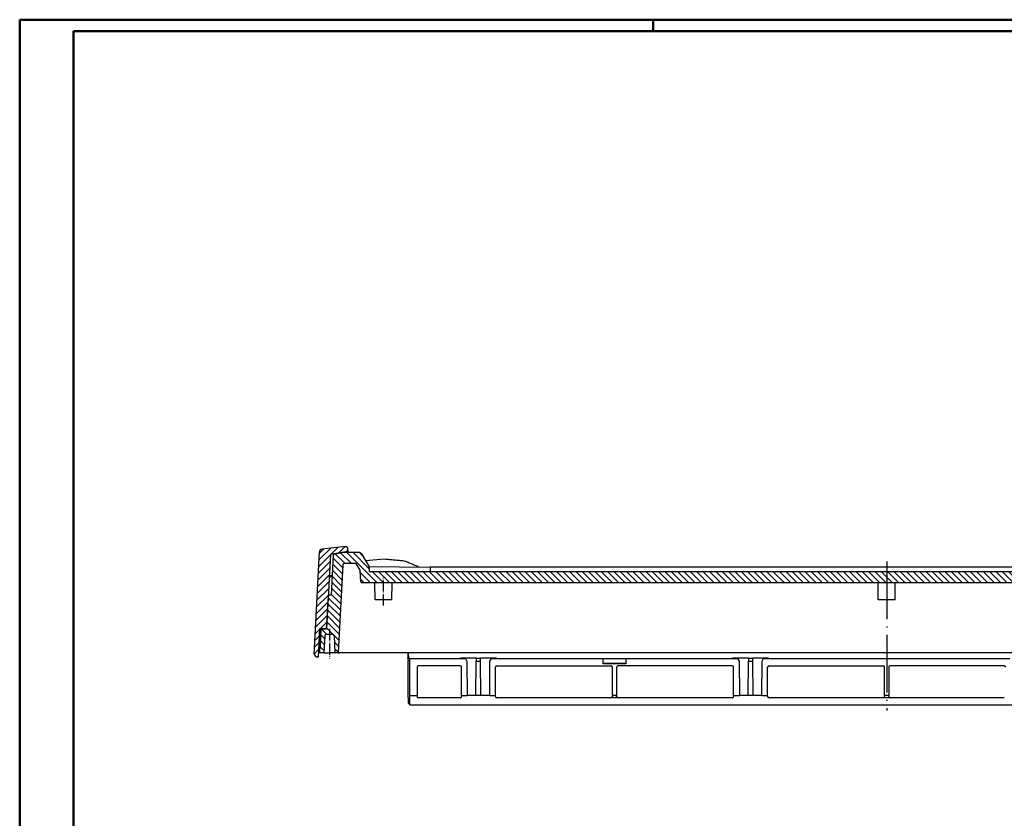
# Model space of a CAD drawing. Units: millimetres. Extents: x 1 to 1188, y 0 to 840.
# Drawn here: x 1 to 348, y 558 to 840 of the extents above; entities that cross this region are included whole.
import ezdxf

# ---------------------------------------------------------------- set-up
doc = ezdxf.new("R2010")
doc.units = ezdxf.units.MM
doc.linetypes.add('ACAD_ISO04W100', pattern=[30.5, 24, -3, 0.5, -3])

msp = doc.modelspace()

# ---------------------------------------------------------------- hatches: boundary and pattern name
at = {"linetype": 'Continuous', "extrusion": (0, 0, -1)}
h = msp.add_hatch(dxfattribs=at)
h.set_pattern_fill('ANSI31', color=1, scale=0.5, angle=90, style=0)
h.set_pattern_definition([(135, (50, 100), (-1.122532, -1.122532), [])])
edge = h.paths.add_edge_path(flags=0)
edge.add_ellipse((-306.8349662, -1236.2277027), major_axis=(-1343.5028843, 1343.5028843), ratio=0.999999999999, start_angle=308.9816329983, end_angle=309.2386549813, ccw=False)
edge.add_ellipse((-107.7300072, 652.3056477), major_axis=(0.7071068, 0.7071068), ratio=1, start_angle=318, end_angle=398.981632998, ccw=False)
edge.add_line((-106.7313776, 652.3579836), (-104.8349662, 616.1722973))
edge.add_line((-104.8349662, 616.1722973), (-105.0349662, 616.1722973))
edge.add_ellipse((-106.0349662, 616.1722973), major_axis=(-0.7071068, 0.7071068), ratio=1, start_angle=135, end_angle=225, ccw=False)
edge.add_line((-106.0349662, 615.1722973), (-106.2825584, 615.1722973))
edge.add_line((-106.2825584, 615.1722973), (-106.8066362, 625.1722973))
edge.add_line((-106.8066362, 625.1722973), (-109.2804323, 625.1722973))
edge.add_line((-109.2804323, 625.1722973), (-110.6561908, 651.4233329))
edge.add_line((-110.6561908, 651.4233329), (-115.3849662, 652.1722973))
edge.add_line((-115.3849662, 652.1722973), (-116.7330821, 652.1722973))
edge.add_line((-116.7330821, 652.1722973), (-116.7308531, 652.2148293))
edge.add_line((-116.7308531, 652.2148293), (-116.7286241, 652.2573612))
edge.add_line((-116.7286241, 652.2573612), (-116.7263951, 652.2998931))
edge.add_line((-116.7263951, 652.2998931), (-116.7241661, 652.342425))
edge.add_line((-116.7241661, 652.342425), (-116.7219371, 652.3849569))
edge.add_line((-116.7219371, 652.3849569), (-116.7197081, 652.4274888))
edge.add_line((-116.7197081, 652.4274888), (-116.7174791, 652.4700208))
edge.add_line((-116.7174791, 652.4700208), (-116.7152501, 652.5125527))
edge.add_line((-116.7152501, 652.5125527), (-116.7130211, 652.5550846))
edge.add_line((-116.7130211, 652.5550846), (-116.7107921, 652.5976165))
edge.add_line((-116.7107921, 652.5976165), (-116.7085631, 652.6401484))
edge.add_line((-116.7085631, 652.6401484), (-116.7063341, 652.6826803))
edge.add_line((-116.7063341, 652.6826803), (-116.7041051, 652.7252123))
edge.add_line((-116.7041051, 652.7252123), (-116.7018761, 652.7677442))
edge.add_line((-116.7018761, 652.7677442), (-116.6996471, 652.8102761))
edge.add_line((-116.6996471, 652.8102761), (-116.6974181, 652.852808))
edge.add_line((-116.6974181, 652.852808), (-116.6951891, 652.8953399))
edge.add_line((-116.6951891, 652.8953399), (-116.6929601, 652.9378718))
edge.add_line((-116.6929601, 652.9378718), (-116.6907311, 652.9804038))
edge.add_line((-116.6907311, 652.9804038), (-116.688502, 653.0229357))
edge.add_line((-116.688502, 653.0229357), (-116.686273, 653.0654676))
edge.add_line((-116.686273, 653.0654676), (-116.684044, 653.1079995))
edge.add_line((-116.684044, 653.1079995), (-116.681815, 653.1505314))
edge.add_line((-116.681815, 653.1505314), (-116.679586, 653.1930633))
edge.add_line((-116.679586, 653.1930633), (-116.677357, 653.2355953))
edge.add_line((-116.677357, 653.2355953), (-116.675128, 653.2781272))
edge.add_line((-116.675128, 653.2781272), (-116.672899, 653.3206591))
edge.add_line((-116.672899, 653.3206591), (-116.67067, 653.363191))
edge.add_line((-116.67067, 653.363191), (-116.668441, 653.4057229))
edge.add_line((-116.668441, 653.4057229), (-116.666212, 653.4482548))
edge.add_line((-116.666212, 653.4482548), (-116.663983, 653.4907868))
edge.add_line((-116.663983, 653.4907868), (-116.661754, 653.5333187))
edge.add_line((-116.661754, 653.5333187), (-116.659525, 653.5758506))
edge.add_line((-116.659525, 653.5758506), (-116.657296, 653.6183825))
edge.add_line((-116.657296, 653.6183825), (-116.655067, 653.6609144))
edge.add_line((-116.655067, 653.6609144), (-116.652838, 653.7034463))
edge.add_line((-116.652838, 653.7034463), (-116.6511533, 653.7259022))
edge.add_line((-116.6511533, 653.7259022), (-116.6484646, 653.7482221))
edge.add_line((-116.6484646, 653.7482221), (-116.64478, 653.7703729))
edge.add_line((-116.64478, 653.7703729), (-116.6401081, 653.7923215))
edge.add_line((-116.6401081, 653.7923215), (-116.6344572, 653.8140349))
edge.add_line((-116.6344572, 653.8140349), (-116.6278355, 653.8354799))
edge.add_line((-116.6278355, 653.8354799), (-116.6202515, 653.8566236))
edge.add_line((-116.6202515, 653.8566236), (-116.6117134, 653.8774326))
edge.add_line((-116.6117134, 653.8774326), (-116.6022322, 653.8978691))
edge.add_line((-116.6022322, 653.8978691), (-116.5918514, 653.9178369))
edge.add_line((-116.5918514, 653.9178369), (-116.5806001, 653.9372884))
edge.add_line((-116.5806001, 653.9372884), (-116.5684986, 653.9561963))
edge.add_line((-116.5684986, 653.9561963), (-116.5555673, 653.9745331))
edge.add_line((-116.5555673, 653.9745331), (-116.5418262, 653.9922714))
edge.add_line((-116.5418262, 653.9922714), (-116.5272959, 654.0093836))
edge.add_line((-116.5272959, 654.0093836), (-116.5119965, 654.0258424))
edge.add_line((-116.5119965, 654.0258424), (-116.4959483, 654.0416203))
edge.add_line((-116.4959483, 654.0416203), (-116.4791887, 654.0566753))
edge.add_line((-116.4791887, 654.0566753), (-116.4617964, 654.0709376))
edge.add_line((-116.4617964, 654.0709376), (-116.4438046, 654.0843859))
edge.add_line((-116.4438046, 654.0843859), (-116.4252425, 654.0970026))
edge.add_line((-116.4252425, 654.0970026), (-116.4061392, 654.1087699))
edge.add_line((-116.4061392, 654.1087699), (-116.386524, 654.1196701))
edge.add_line((-116.386524, 654.1196701), (-116.366426, 654.1296856))
edge.add_line((-116.366426, 654.1296856), (-116.3458744, 654.1387987))
edge.add_line((-116.3458744, 654.1387987), (-116.3248984, 654.1469916))
edge.add_line((-116.3248984, 654.1469916), (-116.3035652, 654.1542348))
edge.add_line((-116.3035652, 654.1542348), (-116.2819439, 654.1605052))
edge.add_line((-116.2819439, 654.1605052), (-116.2600677, 654.1657948))
edge.add_line((-116.2600677, 654.1657948), (-116.23797, 654.1700955))
edge.add_line((-116.23797, 654.1700955), (-116.2156841, 654.1733993))
edge.add_line((-116.2156841, 654.1733993), (-116.1932722, 654.1756959))
edge.add_line((-116.1932722, 654.1756959), (-116.1707966, 654.1769799))
edge.add_line((-116.1707966, 654.1769799), (-116.1482916, 654.177251))
edge.add_line((-116.1482916, 654.177251), (-116.1257915, 654.1765087))
edge.add_line((-116.1257915, 654.1765087), (-116.1033307, 654.1747527))
h = msp.add_hatch(dxfattribs=at)
h.set_pattern_fill('ANSI31', color=1, scale=0.5, style=0)
h.set_pattern_definition([(45, (50, 100), (-1.122532, 1.122532), [])])
edge = h.paths.add_edge_path(flags=0)
edge.add_line((-504.3849662, 625.1722973), (-503.7717736, 636.8727085))
edge.add_line((-503.7717736, 636.8727085), (-503.4560728, 637.1722973))
edge.add_line((-503.4560728, 637.1722973), (-502.7060728, 637.1722973))
edge.add_line((-502.7060728, 637.1722973), (-501.9716328, 651.1862472))
edge.add_line((-501.9716328, 651.1862472), (-501.9702836, 651.2051377))
edge.add_line((-501.9702836, 651.2051377), (-501.9682236, 651.2239357))
edge.add_line((-501.9682236, 651.2239357), (-501.9654576, 651.2426216))
edge.add_line((-501.9654576, 651.2426216), (-501.9619907, 651.2611758))
edge.add_line((-501.9619907, 651.2611758), (-501.9578278, 651.2795785))
edge.add_line((-501.9578278, 651.2795785), (-501.9529739, 651.2978101))
edge.add_line((-501.9529739, 651.2978101), (-501.9474339, 651.315851))
edge.add_line((-501.9474339, 651.315851), (-501.9412128, 651.3336813))
edge.add_line((-501.9412128, 651.3336813), (-501.9343155, 651.3512816))
edge.add_line((-501.9343155, 651.3512816), (-501.9267471, 651.368632))
edge.add_line((-501.9267471, 651.368632), (-501.9185201, 651.3856977))
edge.add_line((-501.9185201, 651.3856977), (-501.9096656, 651.402416))
edge.add_line((-501.9096656, 651.402416), (-501.9001969, 651.4187675))
edge.add_line((-501.9001969, 651.4187675), (-501.8901261, 651.434736))
edge.add_line((-501.8901261, 651.434736), (-501.8794652, 651.4503051))
edge.add_line((-501.8794652, 651.4503051), (-501.8682263, 651.4654585))
edge.add_line((-501.8682263, 651.4654585), (-501.8564215, 651.4801799))
edge.add_line((-501.8564215, 651.4801799), (-501.8440628, 651.4944529))
edge.add_line((-501.8440628, 651.4944529), (-501.8311623, 651.5082613))
edge.add_line((-501.8311623, 651.5082613), (-501.8177321, 651.5215888))
edge.add_line((-501.8177321, 651.5215888), (-501.8037877, 651.5344159))
edge.add_line((-501.8037877, 651.5344159), (-501.7893767, 651.5466977))
edge.add_line((-501.7893767, 651.5466977), (-501.7745242, 651.5584151))
edge.add_line((-501.7745242, 651.5584151), (-501.7592471, 651.5695566))
edge.add_line((-501.7592471, 651.5695566), (-501.7435622, 651.5801109))
edge.add_line((-501.7435622, 651.5801109), (-501.7274864, 651.5900666))
edge.add_line((-501.7274864, 651.5900666), (-501.7110366, 651.5994122))
edge.add_line((-501.7110366, 651.5994122), (-501.6942296, 651.6081365))
edge.add_line((-501.6942296, 651.6081365), (-501.6770939, 651.6162227))
edge.add_line((-501.6770939, 651.6162227), (-501.6596817, 651.6236468))
edge.add_line((-501.6596817, 651.6236468), (-501.6420146, 651.6304015))
edge.add_line((-501.6420146, 651.6304015), (-501.624112, 651.6364809))
edge.add_line((-501.624112, 651.6364809), (-501.6059934, 651.6418789))
edge.add_line((-501.6059934, 651.6418789), (-501.5876781, 651.6465893))
edge.add_line((-501.5876781, 651.6465893), (-501.5691856, 651.6506062))
edge.add_line((-501.5691856, 651.6506062), (-501.5505353, 651.6539234))
edge.add_line((-501.5505353, 651.6539234), (-498.2776512, 652.1722973))
edge.add_line((-498.2776512, 652.1722973), (-493.0011404, 652.1722973))
edge.add_line((-493.0011404, 652.1722973), (-492.9720001, 652.1718727))
edge.add_line((-492.9720001, 652.1718727), (-492.9429202, 652.170601))
edge.add_line((-492.9429202, 652.170601), (-492.9139188, 652.1684861))
edge.add_line((-492.9139188, 652.1684861), (-492.8850141, 652.1655315))
edge.add_line((-492.8850141, 652.1655315), (-492.8562241, 652.1617409))
edge.add_line((-492.8562241, 652.1617409), (-492.827567, 652.1571178))
edge.add_line((-492.827567, 652.1571178), (-492.7990609, 652.151666))
edge.add_line((-492.7990609, 652.151666), (-492.7707239, 652.145389))
edge.add_line((-492.7707239, 652.145389), (-492.742574, 652.1382905))
edge.add_line((-492.742574, 652.1382905), (-492.7146295, 652.1303741))
edge.add_line((-492.7146295, 652.1303741), (-492.6869083, 652.1216434))
edge.add_line((-492.6869083, 652.1216434), (-492.6594287, 652.1121021))
edge.add_line((-492.6594287, 652.1121021), (-492.6322087, 652.1017538))
edge.add_line((-492.6322087, 652.1017538), (-492.6052717, 652.0906045))
edge.add_line((-492.6052717, 652.0906045), (-492.5786877, 652.0786823))
edge.add_line((-492.5786877, 652.0786823), (-492.552486, 652.0660026))
edge.add_line((-492.552486, 652.0660026), (-492.5266821, 652.0525752))
edge.add_line((-492.5266821, 652.0525752), (-492.5012918, 652.03841))
edge.add_line((-492.5012918, 652.03841), (-492.4763307, 652.0235168))
edge.add_line((-492.4763307, 652.0235168), (-492.4518146, 652.0079054))
edge.add_line((-492.4518146, 652.0079054), (-492.427759, 651.9915858))
edge.add_line((-492.427759, 651.9915858), (-492.4041797, 651.9745677))
edge.add_line((-492.4041797, 651.9745677), (-492.3810923, 651.9568611))
edge.add_line((-492.3810923, 651.9568611), (-492.3585124, 651.9384757))
edge.add_line((-492.3585124, 651.9384757), (-492.3364559, 651.9194215))
edge.add_line((-492.3364559, 651.9194215), (-492.314964, 651.8997325))
edge.add_line((-492.314964, 651.8997325), (-492.2940746, 651.8794451))
edge.add_line((-492.2940746, 651.8794451), (-492.2737995, 651.8585736))
edge.add_line((-492.2737995, 651.8585736), (-492.2541503, 651.8371323))
edge.add_line((-492.2541503, 651.8371323), (-492.2351387, 651.8151358))
edge.add_line((-492.2351387, 651.8151358), (-492.2167765, 651.7925982))
edge.add_line((-492.2167765, 651.7925982), (-492.1990754, 651.7695339))
edge.add_line((-492.1990754, 651.7695339), (-492.1820469, 651.7459573))
edge.add_line((-492.1820469, 651.7459573), (-492.1657029, 651.7218828))
edge.add_line((-492.1657029, 651.7218828), (-492.150055, 651.6973247))
edge.add_line((-492.150055, 651.6973247), (-492.135115, 651.6722973))
edge.add_line((-492.135115, 651.6722973), (-489.4425519, 647.0086414))
edge.add_ellipse((-489.615757, 646.9086414), major_axis=(0.1414214, 0.1414214), ratio=1, start_angle=318, end_angle=345, ccw=False)
edge.add_line((-489.4160311, 646.9191085), (-489.3349662, 645.3722973))
edge.add_line((-489.3349662, 645.3722973), (-124.3349662, 645.3722973))
edge.add_line((-124.3349662, 645.3722973), (-124.2539012, 646.9191085))
edge.add_ellipse((-124.0541753, 646.9086414), major_axis=(-0.1414214, 0.1414214), ratio=1, start_angle=15, end_angle=42, ccw=False)
edge.add_line((-124.2273804, 647.0086414), (-121.5348174, 651.6722973))
edge.add_line((-121.5348174, 651.6722973), (-121.5198794, 651.6973213))
edge.add_line((-121.5198794, 651.6973213), (-121.5042382, 651.7218694))
edge.add_line((-121.5042382, 651.7218694), (-121.487906, 651.7459278))
edge.add_line((-121.487906, 651.7459278), (-121.4708948, 651.7694828))
edge.add_line((-121.4708948, 651.7694828), (-121.4532171, 651.7925203))
edge.add_line((-121.4532171, 651.7925203), (-121.4348848, 651.8150265))
edge.add_line((-121.4348848, 651.8150265), (-121.4159104, 651.8369876))
edge.add_line((-121.4159104, 651.8369876), (-121.3963058, 651.8583897))
edge.add_line((-121.3963058, 651.8583897), (-121.3760834, 651.879219))
edge.add_line((-121.3760834, 651.879219), (-121.3552553, 651.8994614))
edge.add_line((-121.3552553, 651.8994614), (-121.3338338, 651.9191033))
edge.add_line((-121.3338338, 651.9191033), (-121.3118309, 651.9381307))
edge.add_line((-121.3118309, 651.9381307), (-121.2892591, 651.9565298))
edge.add_line((-121.2892591, 651.9565298), (-121.2661349, 651.9742832))
edge.add_line((-121.2661349, 651.9742832), (-121.2425181, 651.9913446))
edge.add_line((-121.2425181, 651.9913446), (-121.2184362, 652.0076961))
edge.add_line((-121.2184362, 652.0076961), (-121.1939058, 652.0233292))
edge.add_line((-121.1939058, 652.0233292), (-121.1689432, 652.0382352))
edge.add_line((-121.1689432, 652.0382352), (-121.1435648, 652.0524055))
edge.add_line((-121.1435648, 652.0524055), (-121.1177869, 652.0658315))
edge.add_line((-121.1177869, 652.0658315), (-121.0916259, 652.0785044))
edge.add_line((-121.0916259, 652.0785044), (-121.0650981, 652.0904157))
edge.add_line((-121.0650981, 652.0904157), (-121.03822, 652.1015566))
edge.add_line((-121.03822, 652.1015566), (-121.0110079, 652.1119187))
edge.add_line((-121.0110079, 652.1119187), (-120.9834782, 652.1214931))
edge.add_line((-120.9834782, 652.1214931), (-120.9556811, 652.1302611))
edge.add_line((-120.9556811, 652.1302611), (-120.927667, 652.1382081))
edge.add_line((-120.927667, 652.1382081), (-120.8994541, 652.1453312))
edge.add_line((-120.8994541, 652.1453312), (-120.8710609, 652.1516272))
edge.add_line((-120.8710609, 652.1516272), (-120.8425055, 652.1570934))
edge.add_line((-120.8425055, 652.1570934), (-120.8138063, 652.1617268))
edge.add_line((-120.8138063, 652.1617268), (-120.7849815, 652.1655243))
edge.add_line((-120.7849815, 652.1655243), (-120.7560494, 652.1684831))
edge.add_line((-120.7560494, 652.1684831), (-120.7270282, 652.1706001))
edge.add_line((-120.7270282, 652.1706001), (-120.6979363, 652.1718725))
edge.add_line((-120.6979363, 652.1718725), (-120.668792, 652.1722973))
edge.add_line((-120.668792, 652.1722973), (-115.3922811, 652.1722973))
edge.add_line((-115.3922811, 652.1722973), (-112.119397, 651.6539234))
edge.add_line((-112.119397, 651.6539234), (-112.1007511, 651.6506071))
edge.add_line((-112.1007511, 651.6506071), (-112.0822714, 651.6465934))
edge.add_line((-112.0822714, 651.6465934), (-112.063977, 651.6418893))
edge.add_line((-112.063977, 651.6418893), (-112.0458868, 651.636502))
edge.add_line((-112.0458868, 651.636502), (-112.0280201, 651.6304383))
edge.add_line((-112.0280201, 651.6304383), (-112.0103957, 651.6237052))
edge.add_line((-112.0103957, 651.6237052), (-111.9930328, 651.6163098))
edge.add_line((-111.9930328, 651.6163098), (-111.9759504, 651.6082589))
edge.add_line((-111.9759504, 651.6082589), (-111.9591675, 651.5995598))
edge.add_line((-111.9591675, 651.5995598), (-111.9427032, 651.5902192))
edge.add_line((-111.9427032, 651.5902192), (-111.9265909, 651.5802534))
edge.add_line((-111.9265909, 651.5802534), (-111.9108898, 651.5696999))
edge.add_line((-111.9108898, 651.5696999), (-111.8956176, 651.5585738))
edge.add_line((-111.8956176, 651.5585738), (-111.8807893, 651.546889))
edge.add_line((-111.8807893, 651.546889), (-111.8664199, 651.5346591))
edge.add_line((-111.8664199, 651.5346591), (-111.8525243, 651.5218979))
edge.add_line((-111.8525243, 651.5218979), (-111.8391175, 651.5086189))
edge.add_line((-111.8391175, 651.5086189), (-111.8262144, 651.494836))
edge.add_line((-111.8262144, 651.494836), (-111.8138301, 651.4805628))
edge.add_line((-111.8138301, 651.4805628), (-111.8019795, 651.465813))
edge.add_line((-111.8019795, 651.465813), (-111.7906803, 651.4506042))
edge.add_line((-111.7906803, 651.4506042), (-111.7799721, 651.4349884))
edge.add_line((-111.7799721, 651.4349884), (-111.7698715, 651.4189925))
edge.add_line((-111.7698715, 651.4189925), (-111.7603879, 651.4026344))
edge.add_line((-111.7603879, 651.4026344), (-111.7515309, 651.3859322))
edge.add_line((-111.7515309, 651.3859322), (-111.7433101, 651.3689039))
edge.add_line((-111.7433101, 651.3689039), (-111.7357352, 651.3515673))
edge.add_line((-111.7357352, 651.3515673), (-111.7288155, 651.3339404))
edge.add_line((-111.7288155, 651.3339404), (-111.7225647, 651.3160534))
edge.add_line((-111.7225647, 651.3160534), (-111.7170014, 651.2979605))
edge.add_line((-111.7170014, 651.2979605), (-111.7121304, 651.2796841))
edge.add_line((-111.7121304, 651.2796841), (-111.7079556, 651.2612441))
edge.add_line((-111.7079556, 651.2612441), (-111.7044811, 651.2426605))
edge.add_line((-111.7044811, 651.2426605), (-111.701711, 651.2239532))
edge.add_line((-111.701711, 651.2239532), (-111.6996491, 651.2051421))
edge.add_line((-111.6996491, 651.2051421), (-111.6982995, 651.1862472))
edge.add_line((-111.6982995, 651.1862472), (-110.9638595, 637.1722973))
edge.add_line((-110.9638595, 637.1722973), (-110.2138595, 637.1722973))
edge.add_line((-110.2138595, 637.1722973), (-109.8981587, 636.8727085))
edge.add_line((-109.8981587, 636.8727085), (-109.2849662, 625.1722973))
edge.add_line((-109.2849662, 625.1722973), (-107.2804323, 625.1722973))
edge.add_line((-107.2804323, 625.1722973), (-106.8349662, 616.6722973))
edge.add_line((-106.8349662, 616.6722973), (-108.3349662, 616.6722973))
edge.add_line((-108.3349662, 616.6722973), (-108.6507843, 622.6984653))
edge.add_ellipse((-109.150099, 622.6722973), major_axis=(0.3535534, 0.3535534), ratio=1, start_angle=318, end_angle=405)
edge.add_line((-109.150099, 623.1722973), (-111.5198333, 623.1722973))
edge.add_ellipse((-111.5198333, 622.6722973), major_axis=(-0.3535534, 0.3535534), ratio=1, start_angle=-45, end_angle=42)
edge.add_line((-112.0191481, 622.6984653), (-112.3349662, 616.6722973))
edge.add_line((-112.3349662, 616.6722973), (-113.3349662, 616.6722973))
edge.add_line((-113.3349662, 616.6722973), (-114.9609787, 647.6984653))
edge.add_line((-114.9609787, 647.6984653), (-114.9625303, 647.7195391))
edge.add_line((-114.9625303, 647.7195391), (-114.9649663, 647.740495))
edge.add_line((-114.9649663, 647.740495), (-114.9682799, 647.7613056))
edge.add_line((-114.9682799, 647.7613056), (-114.9724641, 647.7819437))
edge.add_line((-114.9724641, 647.7819437), (-114.9775122, 647.8023818))
edge.add_line((-114.9775122, 647.8023818), (-114.9834171, 647.8225927))
edge.add_line((-114.9834171, 647.8225927), (-114.9901719, 647.842549))
edge.add_line((-114.9901719, 647.842549), (-114.9977699, 647.8622233))
edge.add_line((-114.9977699, 647.8622233), (-115.006204, 647.8815884))
edge.add_line((-115.006204, 647.8815884), (-115.0154557, 647.9005939))
edge.add_line((-115.0154557, 647.9005939), (-115.0254858, 647.9191621))
edge.add_line((-115.0254858, 647.9191621), (-115.0362765, 647.9372681))
edge.add_line((-115.0362765, 647.9372681), (-115.0478112, 647.9548891))
edge.add_line((-115.0478112, 647.9548891), (-115.0600729, 647.9720026))
edge.add_line((-115.0600729, 647.9720026), (-115.073045, 647.9885858))
edge.add_line((-115.073045, 647.9885858), (-115.0867107, 648.0046161))
edge.add_line((-115.0867107, 648.0046161), (-115.1010532, 648.0200708))
edge.add_line((-115.1010532, 648.0200708), (-115.1160558, 648.0349272))
edge.add_line((-115.1160558, 648.0349272), (-115.1316927, 648.0491547))
edge.add_line((-115.1316927, 648.0491547), (-115.147896, 648.0626917))
edge.add_line((-115.147896, 648.0626917), (-115.1646349, 648.0755168))
edge.add_line((-115.1646349, 648.0755168), (-115.1818856, 648.0876152))
edge.add_line((-115.1818856, 648.0876152), (-115.199624, 648.098972))
edge.add_line((-115.199624, 648.098972), (-115.2178261, 648.1095723))
edge.add_line((-115.2178261, 648.1095723), (-115.236468, 648.1194014))
edge.add_line((-115.236468, 648.1194014), (-115.2555256, 648.1284443))
edge.add_line((-115.2555256, 648.1284443), (-115.274975, 648.1366862))
edge.add_line((-115.274975, 648.1366862), (-115.2947692, 648.1441042))
edge.add_line((-115.2947692, 648.1441042), (-115.3148289, 648.1506696))
edge.add_line((-115.3148289, 648.1506696), (-115.3351244, 648.1563764))
edge.add_line((-115.3351244, 648.1563764), (-115.3556277, 648.1612196))
edge.add_line((-115.3556277, 648.1612196), (-115.3763114, 648.1651937))
edge.add_line((-115.3763114, 648.1651937), (-115.3971475, 648.1682938))
edge.add_line((-115.3971475, 648.1682938), (-115.4181084, 648.1705145))
edge.add_line((-115.4181084, 648.1705145), (-115.4391663, 648.1718508))
edge.add_line((-115.4391663, 648.1718508), (-115.4602935, 648.1722973))
edge.add_line((-115.4602935, 648.1722973), (-119.5451803, 648.1722973))
edge.add_line((-119.5451803, 648.1722973), (-119.5539224, 648.1721699))
edge.add_line((-119.5539224, 648.1721699), (-119.5626465, 648.1717884))
edge.add_line((-119.5626465, 648.1717884), (-119.5713472, 648.1711539))
edge.add_line((-119.5713472, 648.1711539), (-119.5800192, 648.1702675))
edge.add_line((-119.5800192, 648.1702675), (-119.5886569, 648.1691302))
edge.add_line((-119.5886569, 648.1691302), (-119.5972549, 648.167743))
edge.add_line((-119.5972549, 648.167743), (-119.6058078, 648.1661072))
edge.add_line((-119.6058078, 648.1661072), (-119.6143102, 648.1642237))
edge.add_line((-119.6143102, 648.1642237), (-119.6227566, 648.1620936))
edge.add_line((-119.6227566, 648.1620936), (-119.6311416, 648.159718))
edge.add_line((-119.6311416, 648.159718), (-119.6394597, 648.157098))
edge.add_line((-119.6394597, 648.157098), (-119.6477055, 648.1542346))
edge.add_line((-119.6477055, 648.1542346), (-119.6558735, 648.1511289))
edge.add_line((-119.6558735, 648.1511289), (-119.6639546, 648.1477836))
edge.add_line((-119.6639546, 648.1477836), (-119.6719278, 648.1442074))
edge.add_line((-119.6719278, 648.1442074), (-119.6797868, 648.1404038))
edge.add_line((-119.6797868, 648.1404038), (-119.6875269, 648.1363758))
edge.add_line((-119.6875269, 648.1363758), (-119.6951434, 648.1321262))
edge.add_line((-119.6951434, 648.1321262), (-119.7026315, 648.1276581))
edge.add_line((-119.7026315, 648.1276581), (-119.7099865, 648.1229742))
edge.add_line((-119.7099865, 648.1229742), (-119.7172037, 648.1180776))
edge.add_line((-119.7172037, 648.1180776), (-119.7242784, 648.1129712))
edge.add_line((-119.7242784, 648.1129712), (-119.7312058, 648.1076578))
edge.add_line((-119.7312058, 648.1076578), (-119.7379812, 648.1021404))
edge.add_line((-119.7379812, 648.1021404), (-119.7445992, 648.0964226))
edge.add_line((-119.7445992, 648.0964226), (-119.7510442, 648.0905175))
edge.add_line((-119.7510442, 648.0905175), (-119.7573088, 648.0844329))
edge.add_line((-119.7573088, 648.0844329), (-119.7633894, 648.078173))
edge.add_line((-119.7633894, 648.078173), (-119.7692825, 648.0717421))
edge.add_line((-119.7692825, 648.0717421), (-119.7749846, 648.0651444))
edge.add_line((-119.7749846, 648.0651444), (-119.7804921, 648.0583843))
edge.add_line((-119.7804921, 648.0583843), (-119.7858015, 648.051466))
edge.add_line((-119.7858015, 648.051466), (-119.7909093, 648.0443939))
edge.add_line((-119.7909093, 648.0443939), (-119.7958121, 648.0371723))
edge.add_line((-119.7958121, 648.0371723), (-119.8005061, 648.0298053))
edge.add_line((-119.8005061, 648.0298053), (-119.804988, 648.0222973))
edge.add_line((-119.804988, 648.0222973), (-121.0683947, 645.8340127))
edge.add_ellipse((-120.808587, 645.6840127), major_axis=(0.212132, 0.212132), ratio=1, start_angle=105, end_angle=132)
edge.add_line((-121.1081759, 645.6997135), (-121.3101337, 641.8461294))
edge.add_ellipse((-121.8094485, 641.8722973), major_axis=(-0.3535534, 0.3535534), ratio=1, start_angle=135, end_angle=222, ccw=False)
edge.add_line((-121.8094485, 641.3722973), (-491.8604839, 641.3722973))
edge.add_ellipse((-491.8604839, 641.8722973), major_axis=(0.3535534, 0.3535534), ratio=1, start_angle=138, end_angle=225, ccw=False)
edge.add_line((-492.3597987, 641.8461294), (-492.5617564, 645.6997135))
edge.add_ellipse((-492.8613453, 645.6840127), major_axis=(-0.212132, 0.212132), ratio=1, start_angle=228, end_angle=255)
edge.add_line((-492.6015377, 645.8340127), (-493.8649444, 648.0222973))
edge.add_line((-493.8649444, 648.0222973), (-493.8694257, 648.0298045))
edge.add_line((-493.8694257, 648.0298045), (-493.8741182, 648.037169))
edge.add_line((-493.8741182, 648.037169), (-493.879018, 648.0443868))
edge.add_line((-493.879018, 648.0443868), (-493.8841217, 648.0514537))
edge.add_line((-493.8841217, 648.0514537), (-493.8894255, 648.0583655))
edge.add_line((-493.8894255, 648.0583655), (-493.8949258, 648.0651181))
edge.add_line((-493.8949258, 648.0651181), (-493.900619, 648.0717072))
edge.add_line((-493.900619, 648.0717072), (-493.9065013, 648.0781287))
edge.add_line((-493.9065013, 648.0781287), (-493.9125692, 648.0843785))
edge.add_line((-493.9125692, 648.0843785), (-493.918819, 648.0904523))
edge.add_line((-493.918819, 648.0904523), (-493.9252471, 648.0963459))
edge.add_line((-493.9252471, 648.0963459), (-493.9318498, 648.1020553))
edge.add_line((-493.9318498, 648.1020553), (-493.9386234, 648.1075762))
edge.add_line((-493.9386234, 648.1075762), (-493.945561, 648.112902))
edge.add_line((-493.945561, 648.112902), (-493.9526447, 648.1180189))
edge.add_line((-493.9526447, 648.1180189), (-493.9598682, 648.1229232))
edge.add_line((-493.9598682, 648.1229232), (-493.9672266, 648.1276123))
edge.add_line((-493.9672266, 648.1276123), (-493.9747151, 648.1320836))
edge.add_line((-493.9747151, 648.1320836), (-493.9823287, 648.1363344))
edge.add_line((-493.9823287, 648.1363344), (-493.9900625, 648.1403621))
edge.add_line((-493.9900625, 648.1403621), (-493.9979117, 648.1441641))
edge.add_line((-493.9979117, 648.1441641), (-494.0058714, 648.1477377))
edge.add_line((-494.0058714, 648.1477377), (-494.0139366, 648.1510803))
edge.add_line((-494.0139366, 648.1510803), (-494.0221025, 648.1541893))
edge.add_line((-494.0221025, 648.1541893), (-494.0303633, 648.1570618))
edge.add_line((-494.0303633, 648.1570618), (-494.0386997, 648.1596908))
edge.add_line((-494.0386997, 648.1596908), (-494.0471014, 648.1620738))
edge.add_line((-494.0471014, 648.1620738), (-494.055563, 648.1642098))
edge.add_line((-494.055563, 648.1642098), (-494.0640789, 648.1660979))
edge.add_line((-494.0640789, 648.1660979), (-494.0726437, 648.1677372))
edge.add_line((-494.0726437, 648.1677372), (-494.0812518, 648.1691268))
edge.add_line((-494.0812518, 648.1691268), (-494.0898979, 648.1702658))
edge.add_line((-494.0898979, 648.1702658), (-494.0985765, 648.1711532))
edge.add_line((-494.0985765, 648.1711532), (-494.107282, 648.1717882))
edge.add_line((-494.107282, 648.1717882), (-494.116009, 648.1721699))
edge.add_line((-494.116009, 648.1721699), (-494.124752, 648.1722973))
edge.add_line((-494.124752, 648.1722973), (-498.2096388, 648.1722973))
edge.add_line((-498.2096388, 648.1722973), (-498.230765, 648.1718508))
edge.add_line((-498.230765, 648.1718508), (-498.2518196, 648.1705149))
edge.add_line((-498.2518196, 648.1705149), (-498.2727752, 648.168295))
edge.add_line((-498.2727752, 648.168295), (-498.2936039, 648.1651966))
edge.add_line((-498.2936039, 648.1651966), (-498.3142782, 648.1612251))
edge.add_line((-498.3142782, 648.1612251), (-498.3347704, 648.1563861))
edge.add_line((-498.3347704, 648.1563861), (-498.3550529, 648.1506849))
edge.add_line((-498.3550529, 648.1506849), (-498.3750979, 648.1441271))
edge.add_line((-498.3750979, 648.1441271), (-498.3948778, 648.136718))
edge.add_line((-498.3948778, 648.136718), (-498.4143416, 648.1284736))
edge.add_line((-498.4143416, 648.1284736), (-498.4334092, 648.119429))
edge.add_line((-498.4334092, 648.119429), (-498.4520551, 648.1096007))
edge.add_line((-498.4520551, 648.1096007), (-498.4702557, 648.0990041))
edge.add_line((-498.4702557, 648.0990041), (-498.4879874, 648.0876548))
edge.add_line((-498.4879874, 648.0876548), (-498.5052268, 648.0755684))
edge.add_line((-498.5052268, 648.0755684), (-498.5219503, 648.0627604))
edge.add_line((-498.5219503, 648.0627604), (-498.5381345, 648.0492464))
edge.add_line((-498.5381345, 648.0492464), (-498.5537557, 648.0350418))
edge.add_line((-498.5537557, 648.0350418), (-498.5687821, 648.020171))
edge.add_line((-498.5687821, 648.020171), (-498.5831485, 648.0046984))
edge.add_line((-498.5831485, 648.0046984), (-498.5968321, 647.9886536))
edge.add_line((-498.5968321, 647.9886536), (-498.6098167, 647.9720598))
edge.add_line((-498.6098167, 647.9720598), (-498.6220863, 647.9549401))
edge.add_line((-498.6220863, 647.9549401), (-498.6336248, 647.9373177))
edge.add_line((-498.6336248, 647.9373177), (-498.6444161, 647.9192158))
edge.add_line((-498.6444161, 647.9192158), (-498.654444, 647.9006575))
edge.add_line((-498.654444, 647.9006575), (-498.6636925, 647.8816661))
edge.add_line((-498.6636925, 647.8816661), (-498.6721362, 647.8622873))
edge.add_line((-498.6721362, 647.8622873), (-498.6797425, 647.8425986))
edge.add_line((-498.6797425, 647.8425986), (-498.6865037, 647.8226297))
edge.add_line((-498.6865037, 647.8226297), (-498.6924132, 647.8024079))
edge.add_line((-498.6924132, 647.8024079), (-498.6974644, 647.7819606))
edge.add_line((-498.6974644, 647.7819606), (-498.7016507, 647.7613153))
edge.add_line((-498.7016507, 647.7613153), (-498.7049654, 647.7404993))
edge.add_line((-498.7049654, 647.7404993), (-498.7074019, 647.7195402))
edge.add_line((-498.7074019, 647.7195402), (-498.7089536, 647.6984653))
edge.add_line((-498.7089536, 647.6984653), (-500.3349662, 616.6722973))
edge.add_line((-500.3349662, 616.6722973), (-501.3349662, 616.6722973))
edge.add_line((-501.3349662, 616.6722973), (-501.6507843, 622.6984653))
edge.add_ellipse((-502.150099, 622.6722973), major_axis=(0.3535534, 0.3535534), ratio=1, start_angle=318, end_angle=405)
edge.add_line((-502.150099, 623.1722973), (-504.5198333, 623.1722973))
edge.add_ellipse((-504.5198333, 622.6722973), major_axis=(0.3535534, 0.3535534), ratio=1, start_angle=45, end_angle=132)
edge.add_line((-505.0191481, 622.6984653), (-505.3349662, 616.6722973))
edge.add_line((-505.3349662, 616.6722973), (-506.8349662, 616.6722973))
edge.add_line((-506.8349662, 616.6722973), (-506.3895, 625.1722973))
edge.add_line((-506.3895, 625.1722973), (-504.3849662, 625.1722973))

# ---------------------------------------------------------------- linework, layer by layer
at = {"color": 1, "linetype": 'Continuous', "lineweight": 50}
for p, q in [((1, 840), (1188, 840)), ((1, 1), (1, 840)), ((224.5, 836), (224.5, 840))]:
    msp.add_line(p, q, dxfattribs=at)
at = {"color": 3, "linetype": 'Continuous', "lineweight": 50}
for p, q in [((20, 836), (1184, 836)), ((20, 5), (20, 836))]:
    msp.add_line(p, q, dxfattribs=at)
for p, q in [((116.652838, 653.7034463), (116.7330821, 652.1722973)), ((104.8349662, 616.1722973), (106.7313776, 652.3579836)), ((110.6561908, 651.4233329), (109.2804323, 625.1722973)), ((115.3849662, 652.1722973), (110.6561908, 651.4233329)), ((110.9638595, 637.1722973), (111.6982995, 651.1862472)), ((112.119397, 651.6539234), (115.3922811, 652.1722973)), ((116.7330821, 652.1722973), (115.3849662, 652.1722973)), ((115.3849662, 652.1711388), (115.3849662, 652.1722973)), ((115.3922811, 652.1722973), (120.668792, 652.1722973)), ((121.5348174, 651.6722973), (124.2273804, 647.0086414)), ((122.9259182, 649.2641148), (129.669044, 649.8150477)), ((114.9609787, 647.6984656), (113.3349662, 616.6722973)), ((119.5451803, 648.1722973), (115.4602935, 648.1722973)), ((121.0683947, 645.8340127), (119.804988, 648.0222973)), ((124.1528142, 647.1380862), (145.7677694, 646.8860309)), ((124.2539012, 646.9191085), (124.3349662, 645.3722973)), ((467.9048354, 646.8858473), (145.7650969, 646.8858473)), ((145.8280732, 646.8756487), (145.8349662, 645.3722973)), ((121.3101337, 641.8461294), (121.1081759, 645.6997135)), ((124.3349662, 645.3722973), (489.3349662, 645.3722973)), ((491.8604839, 641.3722973), (121.8094485, 641.3722973)), ((126.3873274, 635.3722973), (126.3349662, 641.3722973)), ((132.282605, 635.3722973), (132.3349662, 641.3722973)), ((303.8873274, 635.3722973), (303.8349662, 641.3722973)), ((309.782605, 635.3722973), (309.8349662, 641.3722973)), ((109.2849662, 625.1722973), (109.8981587, 636.8727085)), ((109.8981587, 636.8727085), (110.2138595, 637.1722973)), ((110.2138595, 637.1722973), (110.9638595, 637.1722973)), ((132.282605, 635.3722973), (126.3873274, 635.3722973)), ((309.782605, 635.3722973), (303.8873274, 635.3722973)), ((109.593663, 631.1490957), (109.593666, 631.149102)), ((106.8066362, 625.1722973), (106.2825584, 615.1722973)), ((109.2804323, 625.1722973), (106.8066362, 625.1722973)), ((106.8349662, 616.6722973), (107.2804323, 625.1722973)), ((107.2776884, 625.1722973), (106.9370379, 618.6722973)), ((107.2804323, 625.1722973), (109.2849662, 625.1722973)), ((108.6507843, 622.6984653), (108.3349662, 616.6722973)), ((111.5198333, 623.1722973), (109.150099, 623.1722973)), ((112.3349662, 616.6722973), (112.0191481, 622.6984653)), ((106.9397817, 618.6722973), (106.4659856, 618.6722973)), ((105.0349662, 616.1722973), (104.8349662, 616.1722973)), ((106.2825584, 615.1722973), (106.0349662, 615.1722973)), ((106.8349662, 616.6722973), (106.3611701, 616.6722973)), ((108.3349662, 616.6722973), (106.8349662, 616.6722973)), ((108.3349662, 616.6722973), (110.3322252, 616.6722973)), ((112.3349662, 616.6722973), (110.3322252, 616.6722973)), ((113.3349662, 616.6722973), (112.3349662, 616.6722973)), ((113.3349662, 616.6722973), (113.8342809, 616.6722973)), ((499.8356514, 616.6722973), (113.8342809, 616.6722973)), ((138.1193418, 615.6635708), (138.1188805, 616.6722973)), ((156.5110081, 614.9933928), (162.0642873, 614.9933928)), ((156.6963926, 614.6722973), (156.5110081, 614.9933928)), ((162.0642873, 614.9933928), (162.0614852, 614.6722973)), ((163.5935905, 614.9933928), (169.1468697, 614.9933928)), ((163.5963926, 614.6722973), (163.5935905, 614.9933928)), ((169.1468697, 614.9933928), (168.9614852, 614.6722973)), ((252.5110081, 614.9933928), (258.0642873, 614.9933928)), ((252.6963926, 614.6722973), (252.5110081, 614.9933928)), ((258.0642873, 614.9933928), (258.0614852, 614.6722973)), ((259.5935905, 614.9933928), (265.1468697, 614.9933928)), ((259.5963926, 614.6722973), (259.5935905, 614.9933928)), ((265.1468697, 614.9933928), (264.9614852, 614.6722973)), ((137.9976378, 613.4222973), (137.9797683, 613.8286491)), ((138.0322719, 600.8123652), (137.9976378, 613.4222973)), ((138.6729933, 614.6722973), (138.1717476, 614.6722973)), ((138.6789389, 601.6722973), (138.6729933, 614.6722973)), ((138.6729933, 614.6722973), (158.2463926, 614.6722973)), ((141.1797004, 611.6715549), (141.1789389, 601.6722973)), ((156.3281583, 612.1714977), (141.6797195, 612.1714977)), ((156.8289389, 601.6722973), (156.8281774, 611.6715549)), ((158.2463926, 614.6722973), (158.7540663, 613.7929807)), ((158.7540663, 613.7929807), (158.8598419, 601.6722973)), ((161.9486809, 601.7462117), (162.0538115, 613.7929807)), ((162.0614852, 614.6722973), (162.0538115, 613.7929807)), ((162.0538115, 613.7929807), (163.6040663, 613.7929807)), ((163.5963926, 614.6722973), (162.0614852, 614.6722973)), ((163.6040663, 613.7929807), (163.5963926, 614.6722973)), ((163.7091969, 601.7462117), (163.6040663, 613.7929807)), ((166.7980359, 601.6722973), (166.9038115, 613.7929807)), ((166.9038115, 613.7929807), (167.4114852, 614.6722973)), ((167.4114852, 614.6722973), (206.8289389, 614.6722973)), ((168.8289389, 601.6722973), (168.8297004, 611.6715549)), ((169.3297195, 612.1714977), (209.5773969, 612.1714977)), ((206.8289389, 612.9222973), (206.8289389, 614.6722973)), ((206.8289389, 614.6722973), (214.8289389, 614.6722973)), ((206.8289389, 612.8222973), (206.8289389, 612.9222973)), ((214.8289389, 612.9222973), (206.8289389, 612.9222973)), ((214.8289389, 612.8222973), (206.8289389, 612.8222973)), ((210.0789389, 601.6722973), (210.0774159, 611.6715929)), ((211.5804619, 611.6715929), (211.5789389, 601.6722973)), ((252.3281583, 612.1714977), (212.0804809, 612.1714977)), ((214.8289389, 614.6722973), (214.8289389, 612.9222973)), ((214.8289389, 614.6722973), (254.2463926, 614.6722973)), ((214.8289389, 612.9222973), (214.8289389, 612.8222973)), ((252.8289389, 601.6722973), (252.8281774, 611.6715549)), ((254.2463926, 614.6722973), (254.7540663, 613.7929807)), ((254.7540663, 613.7929807), (254.8598419, 601.6722973)), ((257.9486809, 601.7462117), (258.0538115, 613.7929807)), ((258.0614852, 614.6722973), (258.0538115, 613.7929807)), ((258.0538115, 613.7929807), (259.6040663, 613.7929807)), ((259.5963926, 614.6722973), (258.0614852, 614.6722973)), ((259.6040663, 613.7929807), (259.5963926, 614.6722973)), ((259.7091969, 601.7462117), (259.6040663, 613.7929807)), ((262.7980359, 601.6722973), (262.9038115, 613.7929807)), ((262.9038115, 613.7929807), (263.4114852, 614.6722973)), ((263.4114852, 614.6722973), (350.2463926, 614.6722973)), ((264.8289389, 601.6722973), (264.8297004, 611.6715549)), ((265.3297195, 612.1714977), (305.5773969, 612.1714977)), ((306.0789389, 601.6722973), (306.0774159, 611.6715929)), ((307.5804619, 611.6715929), (307.5789389, 601.6722973)), ((348.3281583, 612.1714977), (308.0804809, 612.1714977)), ((138.6789389, 598.3722973), (138.6789389, 601.6722973)), ((138.6789389, 601.6722973), (141.1789389, 601.6722973)), ((141.1789389, 601.3727548), (141.1789389, 601.6722973)), ((156.8289389, 601.6722973), (158.8598419, 601.6722973)), ((156.8289389, 601.6722973), (156.8289389, 601.3727548)), ((166.7980359, 601.6722973), (158.8598419, 601.6722973)), ((161.9486809, 601.7462117), (163.7091969, 601.7462117)), ((166.7980359, 601.6722973), (168.8289389, 601.6722973)), ((168.8289389, 601.3727548), (168.8289389, 601.6722973)), ((211.5789389, 601.6722973), (210.0789389, 601.6722973)), ((210.0789389, 601.6722973), (210.0789389, 601.3729298)), ((211.5789389, 601.3729298), (211.5789389, 601.6722973)), ((252.8289389, 601.6722973), (254.8598419, 601.6722973)), ((252.8289389, 601.6722973), (252.8289389, 601.3727548)), ((262.7980359, 601.6722973), (254.8598419, 601.6722973)), ((257.9486809, 601.7462117), (259.7091969, 601.7462117)), ((262.7980359, 601.6722973), (264.8289389, 601.6722973)), ((264.8289389, 601.3727548), (264.8289389, 601.6722973)), ((307.5789389, 601.6722973), (306.0789389, 601.6722973)), ((306.0789389, 601.6722973), (306.0789389, 601.3729298)), ((307.5789389, 601.3729298), (307.5789389, 601.6722973)), ((138.1314582, 598.9197781), (138.6789389, 598.3722973)), ((138.6789389, 598.3722973), (474.9789389, 598.3722973)), ((156.3291482, 600.8722973), (141.6787296, 600.8722973)), ((252.3291482, 600.8722973), (169.3287296, 600.8722973)), ((212.0787676, 600.8726631), (209.5791102, 600.8726631)), ((348.3291482, 600.8722973), (265.3287296, 600.8722973)), ((308.0787676, 600.8726631), (305.5791102, 600.8726631))]:
    msp.add_line(p, q)
at = {"color": 1, "linetype": 'ACAD_ISO04W100', "lineweight": 25, "ltscale": 0.846993}
msp.add_line((306.8349662, 648.8858473), (306.8349662, 596.3722973), dxfattribs=at)
at = {"color": 1, "linetype": 'ACAD_ISO04W100', "lineweight": 25, "ltscale": 0.16129}
msp.add_line((129.3349662, 633.3722973), (129.3349662, 643.3722973), dxfattribs=at)
at = {"color": 1, "linetype": 'ACAD_ISO04W100', "lineweight": 25, "ltscale": 0.169355}
msp.add_line((110.3358095, 625.1722972), (110.3313819, 614.6722975), dxfattribs=at)
for centre, radius, start, end in [((107.7300072, 652.3056477), 1, 96.018367002, 177), ((306.8349662, -1236.2277027), 1900, 95.7613450187, 96.0183670017), ((116.1535232, 653.6772784), 0.5, 3.000001339, 95.76134368), ((112.1976146, 651.160079), 0.5000003, 99.00002992, 176.99997008), ((120.6687914, 651.1722965), 1.0000009, 30.000029363, 89.999970672), ((115.4602935, 647.6722973), 0.5, 90, 176.999999125), ((119.5451802, 647.8722971), 0.3000003, 30.000029855, 89.999970145), ((124.0541753, 646.9086414), 0.2, 3, 30), ((110.4560332, 645.1078003), 1.5718096, 262.232169944, 280.582254842), ((120.808587, 645.6840127), 0.3, 3, 30), ((121.8094485, 641.8722973), 0.5, 183, 270), ((109.150099, 622.6722973), 0.5, 90, 177), ((111.5198333, 622.6722973), 0.5, 3, 90), ((106.0349662, 616.1722973), 1, 180, 270)]:
    msp.add_arc(centre, radius, start, end)
for centre, major_axis, ratio, start_param, end_param in [((279.2207902, -1236.2277027), (0, 1887.7647808), 0.9876883406, 0.090175248, 0.0907458948), ((306.8349662, -1234.7682959), (-1888.6099413, 0), 0.9999619231, 4.8161076828, 4.8164042706), ((110.0878912, 631.0258707), (0.4942276, -0.1232248), 0.0083117803, 3.0085307227, 3.1399770086), ((138.019915, 614.4714367), (0, 1), 0.0524077793, 1.0597614811, 2.2689280276), ((137.8142105, 616.6722973), (0, 3.5), 0.0524077793, 4.2013541347, 4.7123889804), ((138.1717476, 615.6722973), (0, -1), 0.0524077793, 4.7211156266, 6.2831853072), ((141.6797195, 611.6715168), (-0.500019, 0), 0.9999238505, 4.7123889804, 6.2831091548), ((156.3281583, 611.6715168), (0.500019, 0), 0.9999238505, 0.0000761524, 1.5707963268), ((169.3297195, 611.6715168), (-0.500019, 0), 0.9999238505, 4.7123889804, 6.2831091548), ((209.5773969, 611.6715168), (0.500019, 0), 0.9999238592, 0.000152299, 1.5707963268), ((212.0804809, 611.6715168), (-0.500019, 0), 0.9999238592, 4.7123889804, 6.2830330081), ((252.3281583, 611.6715168), (0.500019, 0), 0.9999238505, 0.0000761524, 1.5707963268), ((265.3297195, 611.6715168), (-0.500019, 0), 0.9999238505, 4.7123889804, 6.2831091548), ((305.5773969, 611.6715168), (0.500019, 0), 0.9999238592, 0.000152299, 1.5707963268), ((308.0804809, 611.6715168), (-0.500019, 0), 0.9999238592, 4.7123889804, 6.2830330081), ((348.3281583, 611.6715168), (0.500019, 0), 0.9999238505, 0.0000761524, 1.5707963268), ((141.6789579, 601.3729835), (-0.0822442, -0.4939044), 0.9985916141, 4.8776220558, 6.447961671), ((156.3289199, 601.3729835), (0.0822442, -0.4939044), 0.9985916141, 6.1184089433, 7.6887485585), ((169.3289579, 601.3729835), (-0.0822442, -0.4939044), 0.9985916141, 4.8776220558, 6.447961671), ((209.5789199, 601.3731203), (0.1018515, -0.4900036), 0.9990452591, 6.0784350874, 7.6488507681), ((212.0789579, 601.3731203), (-0.1018515, -0.4900036), 0.9990452591, 4.9175198463, 6.4879355269), ((252.3289199, 601.3729835), (0.0822442, -0.4939044), 0.9985916141, 6.1184089433, 7.6887485585), ((265.3289579, 601.3729835), (-0.0822442, -0.4939044), 0.9985916141, 4.8776220558, 6.447961671), ((305.5789199, 601.3731203), (0.1018515, -0.4900036), 0.9990452591, 6.0784350874, 7.6488507681), ((308.0789579, 601.3731203), (-0.1018515, -0.4900036), 0.9990452591, 4.9175198463, 6.4879355269), ((138.1369438, 600.9170371), (0, 2), 0.0524077793, 1.6231562044, 3.089232776)]:
    msp.add_ellipse(centre, major_axis=major_axis, ratio=ratio, start_param=start_param, end_param=end_param)
for points, degree, knots in [([(129.6691331, 649.8139573), (136.6470034, 649.2100565), (142.1044011, 646.9289523)], 1, [0, 0, 7.1009893413, 13.062796654, 13.062796654]), ([(145.7677669, 646.8858158), (145.7841253, 646.8856227), (145.7991407, 646.8845484), (145.8140237, 646.8821283), (145.8198944, 646.8810086), (145.8250288, 646.8788522), (145.8262509, 646.8782274), (145.8273702, 646.8772103), (145.8276444, 646.8769007), (145.8279079, 646.8764082), (145.8279704, 646.8762564), (145.8280517, 646.8759507), (145.8280725, 646.875801), (145.8280732, 646.8756487)], 3, [0.005406383613, 0.005406383613, 0.005406383613, 0.005406383613, 0.055262414665, 0.055262414665, 0.072630016876, 0.072630016876, 0.077642722431, 0.077642722431, 0.079410587885, 0.079410587885, 0.080145715154, 0.080145715154, 0.080828189267, 0.080828189267, 0.080828189267, 0.080828189267]), ([(121.264487, 642.7171194), (121.2433892, 642.8123022), (121.1948758, 642.8924404), (121.164749, 642.9229135), (121.1359785, 642.9448823), (121.1135222, 642.958306), (121.0851423, 642.9711878), (121.0728923, 642.9752751), (121.0704033, 642.9759475)], 1, [0, 0, 0.09966775412, 0.19696097883, 0.24319725428, 0.28484086683, 0.31876197849, 0.37361733066, 0.42021759105, 0.45541305848, 0.45541305848])]:
    msp.add_open_spline(points, degree=degree, knots=knots)

doc.saveas('drawing.dxf')
